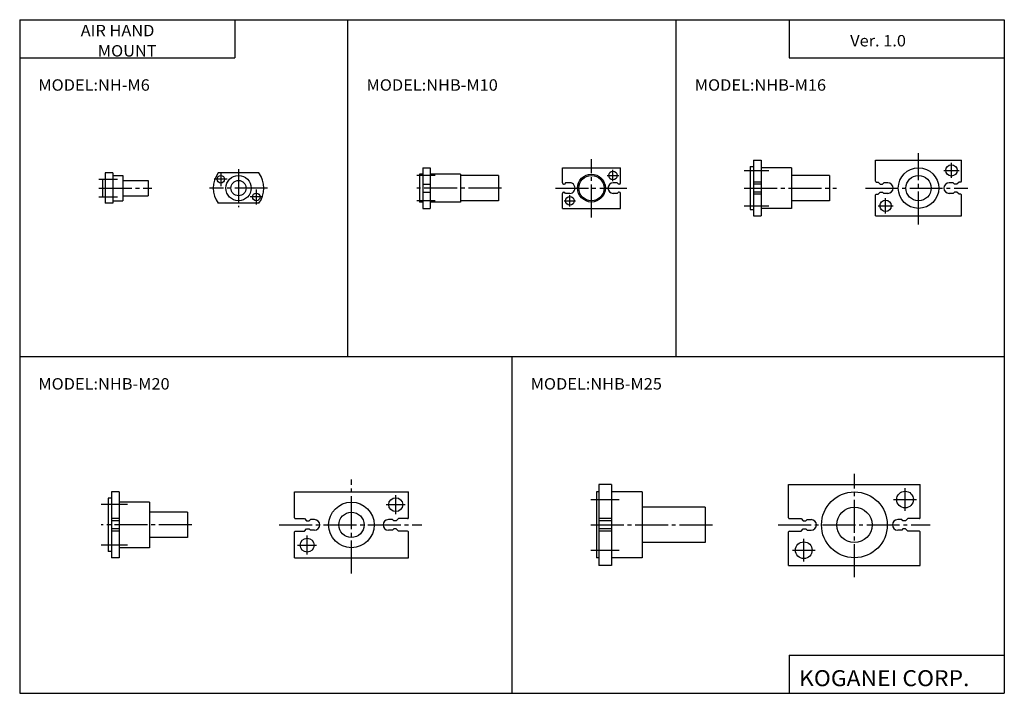
# Model space of a CAD drawing. Extents: x -194 to 195, y -134 to 133.
import ezdxf

# ---------------------------------------------------------------- set-up
doc = ezdxf.new("R2010")
doc.units = 0
doc.linetypes.add('CENTER', pattern=[17.5, 13, -1.5, 1.5, -1.5])
doc.layers.get('0').update_dxf_attribs({"linetype": 'CONTINUOUS'})
doc.styles.get("Standard").update_dxf_attribs({"font": 'txt', "bigfont": 'BIGFONT'})

msp = doc.modelspace()

# ---------------------------------------------------------------- linework, layer by layer
for p, q in [((-194.25, 132.600006), (194.800003, 132.600006)), ((-194.25, 132.600006), (-194.25, -133.5)), ((-109.25, 132.600006), (-109.25, 117.600006)), ((-64.566666, -0.449997), (-64.566666, 132.600006)), ((65.116669, -0.449997), (65.116669, 132.600006)), ((109.800003, 132.600006), (109.800003, 117.600006)), ((194.800003, 132.600006), (194.800003, -133.5)), ((-194.25, 117.600006), (-109.25, 117.600006)), ((109.800003, 117.600006), (194.800003, 117.600006)), ((-194.25, -0.449997), (194.800003, -0.449997)), ((0.275002, -133.5), (0.275002, -0.449997)), ((109.800003, -118.5), (109.800003, -133.5)), ((109.800003, -118.5), (194.800003, -118.5)), ((-194.25, -133.5), (194.800003, -133.5))]:
    msp.add_line(p, q)
at = {"color": 1, "linetype": 'CENTER'}
for p, q in [((160.905762, 51.711777), (160.905762, 79.88678)), ((31.675812, 54.43261), (31.675812, 77.532608)), ((173.905762, 70.075005), (173.905762, 76.075005)), ((-114.773727, 72.371284), (-114.773727, 66.851646)), ((-107.773727, 73.575005), (-107.773727, 58.575005)), ((-30.043747, 71.075005), (-37.390396, 71.075005)), ((37.925812, 71.07502), (42.425812, 71.07502)), ((40.175812, 68.82502), (40.175812, 73.32502)), ((92.041077, 73.075005), (101.746765, 73.075005)), ((170.905762, 73.075005), (176.905762, 73.075005)), ((-162.973251, 69.574997), (-155.649567, 69.574997)), ((-112.30011, 69.574997), (-117.373734, 69.574997)), ((-162.973251, 66.074997), (-141.973251, 66.074997)), ((-162.973251, 62.575005), (-155.649567, 62.575005)), ((-96.273727, 66.074997), (-119.273727, 66.074997)), ((-98.413452, 62.574997), (-103.224876, 62.574997)), ((-100.773727, 65.520271), (-100.773727, 59.539757)), ((-3.911682, 66.075005), (-37.390396, 66.075005)), ((17.448975, 66.075012), (45.623978, 66.075012)), ((23.175812, 58.825005), (23.175812, 63.325005)), ((92.041077, 66.075005), (128.436905, 66.075005)), ((139.937531, 66.075005), (180.362534, 66.075005)), ((-30.043747, 61.075005), (-37.390396, 61.075005)), ((20.925827, 61.07502), (25.425827, 61.07502)), ((92.041077, 59.075005), (101.746765, 59.075005)), ((144.905762, 59.075005), (150.905762, 59.075005)), ((147.905762, 56.075005), (147.905762, 62.075005)), ((-63.166664, -86.119392), (-63.166664, -49.019394)), ((135.56897, -87.597076), (135.56897, -46.790115)), ((155.56897, -61.475006), (155.56897, -52.475006)), ((-45.666649, -62.724991), (-45.666649, -55.224991)), ((31.434952, -56.974998), (42.680527, -56.974998)), ((151.068985, -56.975006), (160.06897, -56.975006)), ((-151.631958, -58.974998), (-161.993805, -58.974998)), ((-49.416672, -58.975006), (-41.916668, -58.975006)), ((-126.278595, -66.974998), (-161.993805, -66.974998)), ((-91.670441, -66.974998), (-35.320446, -66.974998)), ((31.434952, -66.974998), (79.496368, -66.974998)), ((105.44738, -66.974998), (165.457611, -66.974998)), ((-80.666649, -78.725006), (-80.666649, -71.225006)), ((115.568977, -81.474998), (115.568977, -72.474998)), ((-151.631958, -74.974998), (-161.993805, -74.974998)), ((-84.416656, -74.975006), (-76.916656, -74.975006)), ((31.434952, -76.974998), (42.680527, -76.974998)), ((111.068977, -76.974998), (120.068977, -76.974998))]:
    msp.add_line(p, q, dxfattribs=at)
at = {"color": 4}
for p, q in [((-35.013168, 74.075012), (-32.013168, 74.075012)), ((-35.013168, 74.075012), (-35.013168, 58.075012)), ((-35.013168, 74.075012), (-35.013168, 58.075012)), ((-32.013168, 74.075012), (-32.013168, 58.075012)), ((20.175812, 74.075012), (43.175812, 74.075012)), ((20.175812, 68.174995), (20.175812, 74.074997)), ((43.175812, 68.175026), (43.175812, 74.075027)), ((94.436897, 74.575005), (94.436897, 57.575005)), ((94.436905, 74.575005), (95.736908, 74.575005)), ((95.7369, 77.074997), (95.7369, 55.075001)), ((95.736908, 77.074997), (98.736908, 77.074997)), ((98.7369, 77.074997), (98.7369, 55.075001)), ((110.736908, 74.075005), (98.736908, 74.075005)), ((110.7369, 74.075005), (110.7369, 58.075005)), ((143.905762, 68.775009), (143.905762, 77.075005)), ((143.905762, 77.074997), (177.905762, 77.074997)), ((177.905762, 68.775009), (177.905762, 77.075005)), ((-160.473251, 72.074997), (-160.473251, 60.074997)), ((-157.473251, 72.074997), (-160.473251, 72.074997)), ((-157.473251, 72.074997), (-157.473251, 60.074997)), ((-157.473251, 71.074997), (-153.473251, 71.074997)), ((-153.473251, 71.074997), (-153.473251, 61.074997)), ((-99.773727, 72.074997), (-115.773727, 72.074997)), ((-36.313171, 71.575005), (-36.313171, 60.575005)), ((-35.013168, 71.575005), (-36.313171, 71.575005)), ((-20.013168, 71.575005), (-32.013168, 71.575005)), ((-20.013168, 71.575005), (-20.013168, 60.575005)), ((-5.013168, 71.075005), (-20.013168, 71.075005)), ((-5.013168, 71.075005), (-5.013168, 61.075005)), ((125.736908, 71.075005), (110.736908, 71.075005)), ((125.7369, 71.075005), (125.7369, 61.075005)), ((-161.473251, 69.574997), (-160.473251, 69.574997)), ((-161.473251, 69.574997), (-161.473251, 62.574997)), ((-153.473251, 69.074997), (-143.473251, 69.074997)), ((-143.473251, 69.074997), (-143.473251, 63.074997)), ((-35.013168, 67.675011), (-32.013168, 67.675011)), ((20.675812, 67.675011), (20.975815, 67.675011)), ((21.475748, 68.175102), (20.97575, 67.675102)), ((23.075806, 68.175011), (21.475815, 68.175011)), ((41.875824, 68.175011), (40.275818, 68.175011)), ((42.375847, 67.675056), (41.875858, 68.175049)), ((42.675812, 67.675011), (42.375824, 67.675011)), ((98.736908, 68.475006), (95.736908, 68.475006)), ((98.736908, 67.675003), (95.736908, 67.675003)), ((144.205765, 68.475006), (144.905762, 68.475006)), ((144.905823, 68.475082), (145.705826, 67.675087)), ((145.705765, 67.675003), (146.705765, 67.675003)), ((147.205658, 68.175079), (146.705643, 67.675072)), ((148.805756, 68.175003), (147.205765, 68.175003)), ((174.605759, 68.175003), (173.005768, 68.175003)), ((175.105835, 67.675049), (174.605835, 68.175049)), ((176.105759, 67.675003), (175.105759, 67.675003)), ((176.905731, 68.47506), (176.105728, 67.675049)), ((177.605759, 68.475006), (176.905762, 68.475006)), ((-161.473251, 62.575001), (-160.473251, 62.575001)), ((-153.473251, 63.075001), (-143.473251, 63.075001)), ((-35.013168, 64.475014), (-32.013168, 64.475014)), ((20.175812, 58.074997), (20.175812, 63.974998)), ((20.675812, 64.475014), (20.97583, 64.475014)), ((21.475853, 63.975018), (20.975853, 64.475014)), ((23.075821, 63.975014), (21.47583, 63.975014)), ((41.875824, 63.975014), (40.275818, 63.975014)), ((42.375732, 64.475075), (41.875729, 63.975075)), ((42.675812, 64.475014), (42.375824, 64.475014)), ((43.175812, 58.075027), (43.175812, 63.975029)), ((98.736908, 64.475006), (95.736908, 64.475006)), ((98.736908, 63.675003), (95.736908, 63.675003)), ((143.905762, 55.075005), (143.905762, 63.375008)), ((144.205765, 63.675011), (144.905762, 63.675011)), ((144.905716, 63.675095), (145.705719, 64.475082)), ((145.705765, 64.475006), (146.705765, 64.475006)), ((147.205841, 63.975098), (146.705841, 64.475098)), ((148.805756, 63.975006), (147.205765, 63.975006)), ((174.605759, 63.975006), (173.005768, 63.975006)), ((175.105713, 64.475044), (174.605713, 63.975048)), ((176.105759, 64.475006), (175.105759, 64.475006)), ((176.905869, 63.675121), (176.105881, 64.475113)), ((177.605759, 63.675011), (176.905762, 63.675011)), ((177.905762, 55.075005), (177.905762, 63.375008)), ((-157.473251, 60.074997), (-160.473251, 60.074997)), ((-157.473251, 61.075001), (-153.473251, 61.075001)), ((-99.773727, 60.074997), (-115.773727, 60.074997)), ((-35.013168, 60.575005), (-36.313171, 60.575005)), ((-20.013168, 60.575005), (-32.013168, 60.575005)), ((-5.013168, 61.075005), (-20.013168, 61.075005)), ((125.736908, 61.075005), (110.736908, 61.075005)), ((-35.013168, 58.075012), (-32.013168, 58.075012)), ((20.175827, 58.075012), (43.175827, 58.075012)), ((94.436905, 57.575005), (95.736908, 57.575005)), ((95.736908, 55.075001), (98.736908, 55.075001)), ((110.736908, 58.075005), (98.736908, 58.075005)), ((143.905762, 55.075001), (177.905762, 55.075001)), ((-158, -53.974998), (-158, -79.974998)), ((-155, -53.974998), (-158, -53.974998)), ((-155, -53.974998), (-155, -79.974998)), ((-85.666672, -53.974998), (-40.666668, -53.974998)), ((-85.666664, -64.175003), (-85.666664, -53.975002)), ((-40.666664, -64.174988), (-40.666664, -53.974991)), ((33.645798, -53.974998), (33.645798, -79.974998)), ((34.645798, -53.974998), (33.645798, -53.974998)), ((34.645798, -50.975006), (34.645798, -82.974991)), ((39.645798, -50.975006), (34.645798, -50.975006)), ((39.645798, -50.975006), (39.645798, -82.974991)), ((51.645798, -53.974998), (39.645798, -53.974998)), ((51.645798, -53.974998), (51.645798, -79.974998)), ((109.568977, -64.174988), (109.568977, -50.975006)), ((109.568985, -50.975006), (161.568985, -50.975006)), ((161.56897, -64.174988), (161.56897, -50.975006)), ((-159.300003, -56.474998), (-159.300003, -77.474998)), ((-158, -56.474998), (-159.300003, -56.474998)), ((-143, -57.974998), (-155, -57.974998)), ((-143, -57.974998), (-143, -75.974998)), ((-128, -61.974998), (-143, -61.974998)), ((-128, -61.974998), (-128, -71.974998)), ((76.645798, -59.974998), (51.645798, -59.974998)), ((76.645798, -59.974998), (76.645798, -73.974998)), ((-155, -64.474998), (-158, -64.474998)), ((-155, -65.375), (-158, -65.375)), ((-85.366669, -64.474998), (-81.766663, -64.474998)), ((-81.766663, -64.474998), (-80.866661, -65.375)), ((-80.866669, -65.375), (-79.866669, -65.375)), ((-79.366707, -64.874947), (-79.866707, -65.374947)), ((-77.766663, -64.875), (-79.366669, -64.875)), ((-46.966663, -64.875), (-48.566662, -64.875)), ((-46.466618, -65.374962), (-46.966618, -64.874962)), ((-45.466663, -65.375), (-46.466663, -65.375)), ((-44.566662, -64.47496), (-45.46666, -65.374962)), ((-40.96666, -64.474998), (-44.566666, -64.474998)), ((39.645798, -64.475006), (34.645798, -64.475006)), ((39.645798, -65.375), (34.645798, -65.375)), ((109.86898, -64.475006), (114.468979, -64.475006)), ((114.469002, -64.474953), (115.369011, -65.374954)), ((115.36898, -65.375), (116.368912, -65.375)), ((116.368988, -65.374985), (116.868973, -64.874992)), ((116.86898, -64.875), (118.468979, -64.875)), ((154.268982, -64.875), (152.668976, -64.875)), ((154.769073, -65.374947), (154.269058, -64.874931)), ((155.768982, -65.375), (154.768982, -65.375)), ((156.668976, -64.475021), (155.768982, -65.375015)), ((161.268982, -64.475006), (156.668976, -64.475006)), ((-155, -68.574997), (-158, -68.574997)), ((-155, -69.474998), (-158, -69.474998)), ((-85.666664, -79.975006), (-85.666664, -69.774994)), ((-85.366669, -69.474998), (-81.766663, -69.474998)), ((-81.766716, -69.474976), (-80.866707, -68.574974)), ((-80.866669, -68.574997), (-79.866661, -68.574997)), ((-79.366669, -69.074989), (-79.866669, -68.574989)), ((-77.766663, -69.074997), (-79.366669, -69.074997)), ((-46.966663, -69.074997), (-48.566662, -69.074997)), ((-46.466679, -68.574959), (-46.966675, -69.074959)), ((-45.466663, -68.574997), (-46.466663, -68.574997)), ((-44.566624, -69.474976), (-45.466629, -68.574974)), ((-40.96666, -69.474998), (-44.566666, -69.474998)), ((-40.666664, -79.974991), (-40.666664, -69.774986)), ((39.645798, -68.574997), (34.645798, -68.574997)), ((39.645798, -69.474991), (34.645798, -69.474991)), ((109.568977, -82.974998), (109.568977, -69.775002)), ((109.86898, -69.474991), (114.468979, -69.474991)), ((114.468956, -69.474998), (115.368942, -68.575012)), ((115.36898, -68.574997), (116.36898, -68.574997)), ((116.369003, -68.574974), (116.869003, -69.074974)), ((116.86898, -69.074997), (118.468979, -69.074997)), ((154.268982, -69.074997), (152.668976, -69.074997)), ((154.768951, -68.574997), (154.268951, -69.074997)), ((155.768982, -68.574997), (154.768982, -68.574997)), ((156.669022, -69.474945), (155.769028, -68.574944)), ((161.268982, -69.474991), (156.668976, -69.474991)), ((161.56897, -82.974998), (161.56897, -69.775002)), ((-128, -71.974998), (-143, -71.974998)), ((-158, -77.474998), (-159.300003, -77.474998)), ((-143, -75.974998), (-155, -75.974998)), ((76.645798, -73.974998), (51.645798, -73.974998)), ((-155, -79.974998), (-158, -79.974998)), ((-85.666656, -79.974998), (-40.666656, -79.974998)), ((34.645798, -79.974998), (33.645798, -79.974998)), ((51.645798, -79.974998), (39.645798, -79.974998)), ((39.645798, -82.974991), (34.645798, -82.974991)), ((109.568977, -82.974998), (161.56897, -82.974998))]:
    msp.add_line(p, q, dxfattribs=at)
for centre, radius in [((160.905762, 66.075005), 8), ((173.905762, 73.075005), 2.25), ((-114.773727, 69.575005), 1.5), ((-107.773727, 66.075005), 5), ((31.675812, 66.075005), 5.5), ((31.675812, 66.075005), 5), ((40.175812, 71.07502), 1.7), ((160.905762, 66.075005), 5), ((-107.773727, 66.075005), 3), ((-100.773727, 62.575005), 1.5), ((23.175812, 61.07502), 1.7), ((147.905762, 59.075005), 2.25), ((135.568985, -66.974998), 13), ((155.56897, -56.975006), 3.3), ((-63.166664, -66.974998), 9), ((-45.666649, -58.975006), 2.75), ((-63.166664, -66.974998), 5), ((135.568985, -66.974998), 7), ((-80.666649, -74.975006), 2.75), ((115.568977, -76.974998), 3.3)]:
    msp.add_circle(centre, radius, dxfattribs=at)
for centre, radius, start, end in [((-107.773727, 66.075005), 10.000005, 143.130066, 216.869904), ((-107.773727, 66.075005), 10, 323.130096, 36.869896), ((20.675812, 68.174995), 0.5, 180, 270), ((23.075806, 66.075005), 2.099998, 270, 90.000053), ((40.275818, 66.07502), 2.099998, 90, 270), ((42.675812, 68.175026), 0.5, 270, 0), ((144.20575, 68.775009), 0.300003, 180, 270), ((148.805756, 66.075005), 2.099998, 270, 90), ((173.005753, 66.074997), 2.099998, 90, 270), ((177.605759, 68.775009), 0.300003, 270, 0), ((20.675812, 63.974998), 0.5, 90, 180), ((42.675812, 63.975029), 0.5, 0, 90), ((144.20575, 63.375008), 0.299999, 90, 180), ((177.605759, 63.375004), 0.300003, 0, 90), ((-85.366669, -64.175003), 0.300003, 180, 270), ((-77.766663, -66.975006), 2.099998, 270, 90), ((-48.566662, -66.974991), 2.099998, 90, 270), ((-40.966663, -64.174988), 0.300003, 270, 0), ((109.868973, -64.174988), 0.300003, 180, 270), ((118.468979, -66.974998), 2.099998, 270, 90), ((152.668976, -66.974998), 2.099998, 90, 270), ((161.268967, -64.174988), 0.300003, 270, 0), ((-85.366661, -69.775002), 0.300003, 90, 180), ((-40.966656, -69.774986), 0.299999, 0, 90), ((109.868973, -69.775002), 0.300003, 90, 180), ((161.268967, -69.775002), 0.300003, 0, 90)]:
    msp.add_arc(centre, radius, start, end, dxfattribs=at)

# ---------------------------------------------------------------- texts
for s, height, width, p in [('AIR HAND', 4.5, 1.052632, (-170.142654, 126.050003)), ('Ver. 1.0', 4.5, 1.052631, (133.90715, 122.050003)), ('MOUNT', 4.5, 1.052632, (-163.392654, 118.050003)), ('MODEL:NH-M6', 4.5, 1.052632, (-186.892654, 104.550003)), ('MODEL:NHB-M10', 4.5, 1.052632, (-57.20932, 104.550003)), ('MODEL:NHB-M16', 4.5, 1.052632, (72.474014, 104.550003)), ('MODEL:NHB-M20', 4.5, 1.052632, (-186.892654, -13.499997)), ('MODEL:NHB-M25', 4.5, 1.052632, (7.632338, -13.499997)), ('KOGANEI CORP.', 6.3, 1.052632, (113.700279, -130.669998))]:
    msp.add_text(s, height=height, dxfattribs=dict(width=width)).set_placement(p)

doc.saveas('drawing.dxf')
